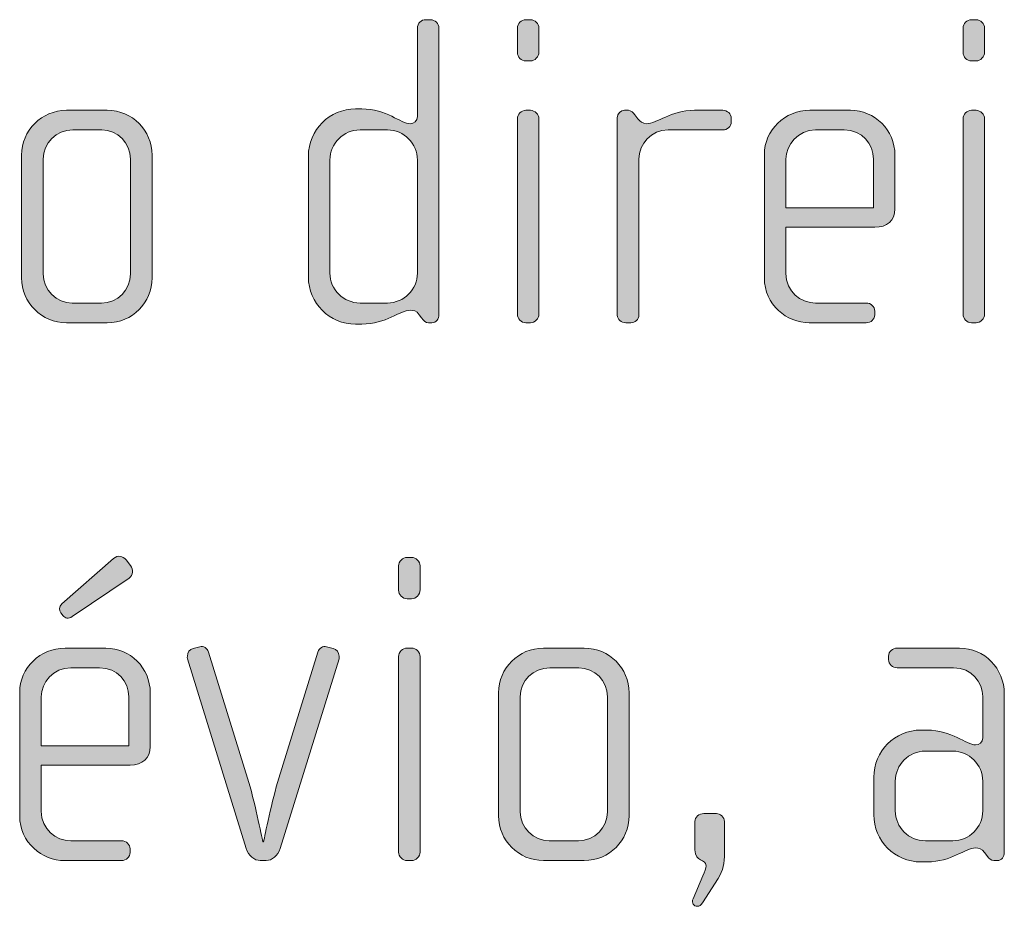
# Model space of a CAD drawing. Units: inches. Extents: x 27 to 184, y -291 to -21.
# Drawn here: x 39 to 44, y -271 to -266 of the extents above; entities that cross this region are included whole.
import ezdxf

# ---------------------------------------------------------------- set-up
doc = ezdxf.new("R2010")
doc.units = ezdxf.units.IN
doc.header["$MEASUREMENT"] = 0
doc.layers.add('Layer 1', color=7, linetype='Continuous')

msp = doc.modelspace()

# ---------------------------------------------------------------- hatches: boundary and pattern name
at = {"layer": 'Layer 1'}
h = msp.add_hatch(color=250, dxfattribs=at)
h.dxf.hatch_style = 2
edge = h.paths.add_edge_path()
edge.add_spline(control_points=[(41.0232, -267.6655), (41.0232, -267.6655), (41.0058, -267.6655), (41.0058, -267.6655), (40.9886, -267.6655), (40.9787, -267.6555), (40.9663, -267.6383), (40.9663, -267.6383), (40.9539, -267.6211), (40.9539, -267.6211), (40.9391, -267.599), (40.9219, -267.5962), (40.9045, -267.5962), (40.8477, -267.5962), (40.7712, -267.6731), (40.6377, -267.6731), (40.6377, -267.6731), (40.6031, -267.6731), (40.6031, -267.6731), (40.4597, -267.6731), (40.3436, -267.5566), (40.3436, -267.4133), (40.3436, -267.4133), (40.3436, -266.7467), (40.3436, -266.7467), (40.3436, -266.603), (40.4597, -266.4869), (40.6031, -266.4869), (40.6031, -266.4869), (40.6377, -266.4869), (40.6377, -266.4869), (40.7712, -266.4869), (40.8552, -266.5686), (40.9045, -266.5686), (40.9219, -266.5686), (40.9441, -266.5541), (40.9441, -266.529), (40.9441, -266.529), (40.9441, -266.0422), (40.9441, -266.0422), (40.9441, -266.0149), (40.9639, -265.9953), (40.991, -265.9953), (40.991, -265.9953), (41.0158, -265.9953), (41.0158, -265.9953), (41.0404, -265.9953), (41.0626, -266.0174), (41.0626, -266.0422), (41.0626, -266.0422), (41.0626, -267.6211), (41.0626, -267.6211), (41.0626, -267.6431), (41.0478, -267.6655), (41.0232, -267.6655)], knot_values=[0, 0, 0, 0, 1, 1, 1, 2, 2, 2, 3, 3, 3, 4, 4, 4, 5, 5, 5, 6, 6, 6, 7, 7, 7, 8, 8, 8, 9, 9, 9, 10, 10, 10, 11, 11, 11, 12, 12, 12, 13, 13, 13, 14, 14, 14, 15, 15, 15, 16, 16, 16, 17, 17, 17, 18, 18, 18, 18], degree=3, periodic=1)
edge = h.paths.add_edge_path()
edge.add_spline(control_points=[(40.9441, -266.7687), (40.9441, -266.6774), (40.8701, -266.603), (40.7786, -266.603), (40.7786, -266.603), (40.6279, -266.603), (40.6279, -266.603), (40.5364, -266.603), (40.4623, -266.6774), (40.4623, -266.7687), (40.4623, -266.7687), (40.4623, -267.3913), (40.4623, -267.3913), (40.4623, -267.4826), (40.5364, -267.5566), (40.6279, -267.5566), (40.6279, -267.5566), (40.7786, -267.5566), (40.7786, -267.5566), (40.8701, -267.5566), (40.9441, -267.4826), (40.9441, -267.3913), (40.9441, -267.3913), (40.9441, -266.7687), (40.9441, -266.7687)], knot_values=[0, 0, 0, 0, 1, 1, 1, 2, 2, 2, 3, 3, 3, 4, 4, 4, 5, 5, 5, 6, 6, 6, 7, 7, 7, 8, 8, 8, 8], degree=3, periodic=1)
h = msp.add_hatch(color=250, dxfattribs=at)
h.dxf.hatch_style = 2
edge = h.paths.add_edge_path()
edge.add_spline(control_points=[(41.5661, -266.2227), (41.5661, -266.2227), (41.5413, -266.2227), (41.5413, -266.2227), (41.5167, -266.2227), (41.4945, -266.2006), (41.4945, -266.1755), (41.4945, -266.1755), (41.4945, -266.0422), (41.4945, -266.0422), (41.4945, -266.0174), (41.5167, -265.9953), (41.5413, -265.9953), (41.5413, -265.9953), (41.5661, -265.9953), (41.5661, -265.9953), (41.5908, -265.9953), (41.613, -266.0174), (41.613, -266.0422), (41.613, -266.0422), (41.613, -266.1731), (41.613, -266.1731), (41.613, -266.2006), (41.5908, -266.2227), (41.5661, -266.2227)], knot_values=[0, 0, 0, 0, 1, 1, 1, 2, 2, 2, 3, 3, 3, 4, 4, 4, 5, 5, 5, 6, 6, 6, 7, 7, 7, 8, 8, 8, 8], degree=3, periodic=1)
edge = h.paths.add_edge_path()
edge.add_spline(control_points=[(41.5661, -267.6655), (41.5661, -267.6655), (41.5413, -267.6655), (41.5413, -267.6655), (41.5167, -267.6655), (41.4945, -267.6431), (41.4945, -267.6186), (41.4945, -267.6186), (41.4945, -266.5414), (41.4945, -266.5414), (41.4945, -266.5166), (41.5167, -266.4948), (41.5413, -266.4948), (41.5413, -266.4948), (41.5661, -266.4948), (41.5661, -266.4948), (41.5908, -266.4948), (41.613, -266.5166), (41.613, -266.5414), (41.613, -266.5414), (41.613, -267.6186), (41.613, -267.6186), (41.613, -267.6431), (41.5908, -267.6655), (41.5661, -267.6655)], knot_values=[0, 0, 0, 0, 1, 1, 1, 2, 2, 2, 3, 3, 3, 4, 4, 4, 5, 5, 5, 6, 6, 6, 7, 7, 7, 8, 8, 8, 8], degree=3, periodic=1)
h = msp.add_hatch(color=250, dxfattribs=at)
h.dxf.hatch_style = 2
edge = h.paths.add_edge_path()
edge.add_spline(control_points=[(44.0208, -266.2227), (44.0208, -266.2227), (43.996, -266.2227), (43.996, -266.2227), (43.9713, -266.2227), (43.9491, -266.2006), (43.9491, -266.1755), (43.9491, -266.1755), (43.9491, -266.0422), (43.9491, -266.0422), (43.9491, -266.0174), (43.9713, -265.9953), (43.996, -265.9953), (43.996, -265.9953), (44.0208, -265.9953), (44.0208, -265.9953), (44.0454, -265.9953), (44.0676, -266.0174), (44.0676, -266.0422), (44.0676, -266.0422), (44.0676, -266.1731), (44.0676, -266.1731), (44.0676, -266.2006), (44.0454, -266.2227), (44.0208, -266.2227)], knot_values=[0, 0, 0, 0, 1, 1, 1, 2, 2, 2, 3, 3, 3, 4, 4, 4, 5, 5, 5, 6, 6, 6, 7, 7, 7, 8, 8, 8, 8], degree=3, periodic=1)
edge = h.paths.add_edge_path()
edge.add_spline(control_points=[(44.0208, -267.6655), (44.0208, -267.6655), (43.996, -267.6655), (43.996, -267.6655), (43.9713, -267.6655), (43.9491, -267.6431), (43.9491, -267.6186), (43.9491, -267.6186), (43.9491, -266.5414), (43.9491, -266.5414), (43.9491, -266.5166), (43.9713, -266.4948), (43.996, -266.4948), (43.996, -266.4948), (44.0208, -266.4948), (44.0208, -266.4948), (44.0454, -266.4948), (44.0676, -266.5166), (44.0676, -266.5414), (44.0676, -266.5414), (44.0676, -267.6186), (44.0676, -267.6186), (44.0676, -267.6431), (44.0454, -267.6655), (44.0208, -267.6655)], knot_values=[0, 0, 0, 0, 1, 1, 1, 2, 2, 2, 3, 3, 3, 4, 4, 4, 5, 5, 5, 6, 6, 6, 7, 7, 7, 8, 8, 8, 8], degree=3, periodic=1)
h = msp.add_hatch(color=250, dxfattribs=at)
h.dxf.hatch_style = 2
edge = h.paths.add_edge_path()
edge.add_spline(control_points=[(39.2354, -267.6655), (39.2354, -267.6655), (39.0106, -267.6655), (39.0106, -267.6655), (38.8747, -267.6655), (38.7634, -267.5542), (38.7634, -267.4185), (38.7634, -267.4185), (38.7634, -266.7415), (38.7634, -266.7415), (38.7634, -266.6054), (38.8747, -266.4948), (39.0106, -266.4948), (39.0106, -266.4948), (39.2354, -266.4948), (39.2354, -266.4948), (39.3737, -266.4948), (39.4824, -266.6054), (39.4824, -266.7415), (39.4824, -266.7415), (39.4824, -267.4185), (39.4824, -267.4185), (39.4824, -267.5542), (39.3737, -267.6655), (39.2354, -267.6655)], knot_values=[0, 0, 0, 0, 1, 1, 1, 2, 2, 2, 3, 3, 3, 4, 4, 4, 5, 5, 5, 6, 6, 6, 7, 7, 7, 8, 8, 8, 8], degree=3, periodic=1)
edge = h.paths.add_edge_path()
edge.add_spline(control_points=[(39.3639, -266.7639), (39.3639, -266.6747), (39.2922, -266.603), (39.2057, -266.603), (39.2057, -266.603), (39.0452, -266.603), (39.0452, -266.603), (38.9561, -266.603), (38.8821, -266.6747), (38.8821, -266.7639), (38.8821, -266.7639), (38.8821, -267.3961), (38.8821, -267.3961), (38.8821, -267.485), (38.9561, -267.5566), (39.0426, -267.5566), (39.0426, -267.5566), (39.2033, -267.5566), (39.2033, -267.5566), (39.2922, -267.5566), (39.3639, -267.485), (39.3639, -267.3961), (39.3639, -267.3961), (39.3639, -266.7639), (39.3639, -266.7639)], knot_values=[0, 0, 0, 0, 1, 1, 1, 2, 2, 2, 3, 3, 3, 4, 4, 4, 5, 5, 5, 6, 6, 6, 7, 7, 7, 8, 8, 8, 8], degree=3, periodic=1)
h = msp.add_hatch(color=250, dxfattribs=at)
h.dxf.hatch_style = 2
edge = h.paths.add_edge_path()
edge.add_spline(control_points=[(42.6257, -266.603), (42.6257, -266.603), (42.3242, -266.603), (42.3242, -266.603), (42.2328, -266.603), (42.1637, -266.6774), (42.1637, -266.7639), (42.1637, -266.7639), (42.1637, -267.6235), (42.1637, -267.6235), (42.1637, -267.6459), (42.1439, -267.6655), (42.1192, -267.6655), (42.1192, -267.6655), (42.092, -267.6655), (42.092, -267.6655), (42.0672, -267.6655), (42.045, -267.6483), (42.045, -267.6235), (42.045, -267.6235), (42.045, -266.5362), (42.045, -266.5362), (42.045, -266.5141), (42.0624, -266.4948), (42.0846, -266.4948), (42.0846, -266.4948), (42.1068, -266.4948), (42.1068, -266.4948), (42.1192, -266.4948), (42.1341, -266.5093), (42.1415, -266.519), (42.1415, -266.519), (42.1587, -266.5414), (42.1587, -266.5414), (42.1711, -266.5562), (42.1859, -266.5686), (42.2031, -266.5686), (42.2674, -266.5686), (42.3366, -266.4948), (42.47, -266.4948), (42.47, -266.4948), (42.6257, -266.4948), (42.6257, -266.4948), (42.6505, -266.4948), (42.6727, -266.5141), (42.6727, -266.5389), (42.6727, -266.5389), (42.6727, -266.5586), (42.6727, -266.5586), (42.6727, -266.5834), (42.6505, -266.603), (42.6257, -266.603)], knot_values=[0, 0, 0, 0, 1, 1, 1, 2, 2, 2, 3, 3, 3, 4, 4, 4, 5, 5, 5, 6, 6, 6, 7, 7, 7, 8, 8, 8, 9, 9, 9, 10, 10, 10, 11, 11, 11, 12, 12, 12, 13, 13, 13, 14, 14, 14, 15, 15, 15, 16, 16, 16, 17, 17, 17, 17], degree=3, periodic=1)
h = msp.add_hatch(color=250, dxfattribs=at)
h.dxf.hatch_style = 2
edge = h.paths.add_edge_path()
edge.add_spline(control_points=[(43.4628, -267.1391), (43.4628, -267.1391), (42.9736, -267.1391), (42.9736, -267.1391), (42.9736, -267.1391), (42.9736, -267.3937), (42.9736, -267.3937), (42.9736, -267.495), (43.0551, -267.5566), (43.1368, -267.5566), (43.1368, -267.5566), (43.4158, -267.5566), (43.4158, -267.5566), (43.443, -267.5566), (43.4628, -267.5766), (43.4628, -267.6014), (43.4628, -267.6014), (43.4628, -267.6211), (43.4628, -267.6211), (43.4628, -267.6459), (43.443, -267.6655), (43.4158, -267.6655), (43.4158, -267.6655), (43.1021, -267.6655), (43.1021, -267.6655), (42.9786, -267.6655), (42.8549, -267.5666), (42.8549, -267.4185), (42.8549, -267.4185), (42.8549, -266.7391), (42.8549, -266.7391), (42.8549, -266.603), (42.9686, -266.4948), (43.1045, -266.4948), (43.1045, -266.4948), (43.3293, -266.4948), (43.3293, -266.4948), (43.4628, -266.4948), (43.5739, -266.603), (43.5739, -266.7415), (43.5739, -266.7415), (43.5739, -267.0378), (43.5739, -267.0378), (43.5739, -267.1026), (43.5321, -267.1391), (43.4628, -267.1391)], knot_values=[0, 0, 0, 0, 1, 1, 1, 2, 2, 2, 3, 3, 3, 4, 4, 4, 5, 5, 5, 6, 6, 6, 7, 7, 7, 8, 8, 8, 9, 9, 9, 10, 10, 10, 11, 11, 11, 12, 12, 12, 13, 13, 13, 14, 14, 14, 15, 15, 15, 15], degree=3, periodic=1)
edge = h.paths.add_edge_path()
edge.add_spline(control_points=[(43.4554, -266.7639), (43.4554, -266.6795), (43.3936, -266.603), (43.2949, -266.603), (43.2949, -266.603), (43.1368, -266.603), (43.1368, -266.603), (43.0403, -266.603), (42.9736, -266.6847), (42.9736, -266.7639), (42.9736, -266.7639), (42.9736, -267.033), (42.9736, -267.033), (42.9736, -267.033), (43.4554, -267.033), (43.4554, -267.033), (43.4554, -267.033), (43.4554, -266.7639), (43.4554, -266.7639)], knot_values=[0, 0, 0, 0, 1, 1, 1, 2, 2, 2, 3, 3, 3, 4, 4, 4, 5, 5, 5, 6, 6, 6, 6], degree=3, periodic=1)
h = msp.add_hatch(color=250, dxfattribs=at)
h.dxf.hatch_style = 2
edge = h.paths.add_edge_path()
edge.add_spline(control_points=[(39.3613, -270.1026), (39.3613, -270.1026), (38.8721, -270.1026), (38.8721, -270.1026), (38.8721, -270.1026), (38.8721, -270.3575), (38.8721, -270.3575), (38.8721, -270.4581), (38.9535, -270.5201), (39.0352, -270.5201), (39.0352, -270.5201), (39.3142, -270.5201), (39.3142, -270.5201), (39.3415, -270.5201), (39.3613, -270.5401), (39.3613, -270.5649), (39.3613, -270.5649), (39.3613, -270.5845), (39.3613, -270.5845), (39.3613, -270.6093), (39.3415, -270.629), (39.3142, -270.629), (39.3142, -270.629), (39.0006, -270.629), (39.0006, -270.629), (38.8771, -270.629), (38.7534, -270.5301), (38.7534, -270.3823), (38.7534, -270.3823), (38.7534, -269.7026), (38.7534, -269.7026), (38.7534, -269.5665), (38.8671, -269.4583), (39.003, -269.4583), (39.003, -269.4583), (39.2278, -269.4583), (39.2278, -269.4583), (39.3613, -269.4583), (39.4724, -269.5665), (39.4724, -269.705), (39.4724, -269.705), (39.4724, -270.0013), (39.4724, -270.0013), (39.4724, -270.0657), (39.4305, -270.1026), (39.3613, -270.1026)], knot_values=[0, 0, 0, 0, 1, 1, 1, 2, 2, 2, 3, 3, 3, 4, 4, 4, 5, 5, 5, 6, 6, 6, 7, 7, 7, 8, 8, 8, 9, 9, 9, 10, 10, 10, 11, 11, 11, 12, 12, 12, 13, 13, 13, 14, 14, 14, 15, 15, 15, 15], degree=3, periodic=1)
edge = h.paths.add_edge_path()
edge.add_spline(control_points=[(39.3539, -269.727), (39.3539, -269.643), (39.292, -269.5665), (39.1933, -269.5665), (39.1933, -269.5665), (39.0352, -269.5665), (39.0352, -269.5665), (38.9387, -269.5665), (38.8721, -269.6481), (38.8721, -269.727), (38.8721, -269.727), (38.8721, -269.9964), (38.8721, -269.9964), (38.8721, -269.9964), (39.3539, -269.9964), (39.3539, -269.9964), (39.3539, -269.9964), (39.3539, -269.727), (39.3539, -269.727)], knot_values=[0, 0, 0, 0, 1, 1, 1, 2, 2, 2, 3, 3, 3, 4, 4, 4, 5, 5, 5, 6, 6, 6, 6], degree=3, periodic=1)
edge = h.paths.add_edge_path()
edge.add_spline(control_points=[(39.3563, -269.0725), (39.3563, -269.0725), (39.0426, -269.285), (39.0426, -269.285), (39.0202, -269.2998), (39.003, -269.2923), (38.9932, -269.2802), (38.9932, -269.2802), (38.9808, -269.263), (38.9808, -269.263), (38.9709, -269.2506), (38.9684, -269.2306), (38.9858, -269.2134), (38.9858, -269.2134), (39.2698, -268.9636), (39.2698, -268.9636), (39.292, -268.9464), (39.3217, -268.9488), (39.3391, -268.9712), (39.3391, -268.9712), (39.3637, -269.0029), (39.3637, -269.0029), (39.3811, -269.0253), (39.3785, -269.0577), (39.3563, -269.0725)], knot_values=[0, 0, 0, 0, 1, 1, 1, 2, 2, 2, 3, 3, 3, 4, 4, 4, 5, 5, 5, 6, 6, 6, 7, 7, 7, 8, 8, 8, 8], degree=3, periodic=1)
h = msp.add_hatch(color=250, dxfattribs=at)
h.dxf.hatch_style = 2
edge = h.paths.add_edge_path()
edge.add_spline(control_points=[(40.9119, -269.1865), (40.9119, -269.1865), (40.8871, -269.1865), (40.8871, -269.1865), (40.8625, -269.1865), (40.8403, -269.1641), (40.8403, -269.139), (40.8403, -269.139), (40.8403, -269.0056), (40.8403, -269.0056), (40.8403, -268.9808), (40.8625, -268.9588), (40.8871, -268.9588), (40.8871, -268.9588), (40.9119, -268.9588), (40.9119, -268.9588), (40.9365, -268.9588), (40.9588, -268.9808), (40.9588, -269.0056), (40.9588, -269.0056), (40.9588, -269.1365), (40.9588, -269.1365), (40.9588, -269.1641), (40.9365, -269.1865), (40.9119, -269.1865)], knot_values=[0, 0, 0, 0, 1, 1, 1, 2, 2, 2, 3, 3, 3, 4, 4, 4, 5, 5, 5, 6, 6, 6, 7, 7, 7, 8, 8, 8, 8], degree=3, periodic=1)
edge = h.paths.add_edge_path()
edge.add_spline(control_points=[(40.9119, -270.629), (40.9119, -270.629), (40.8871, -270.629), (40.8871, -270.629), (40.8625, -270.629), (40.8403, -270.6066), (40.8403, -270.5821), (40.8403, -270.5821), (40.8403, -269.5052), (40.8403, -269.5052), (40.8403, -269.48), (40.8625, -269.4583), (40.8871, -269.4583), (40.8871, -269.4583), (40.9119, -269.4583), (40.9119, -269.4583), (40.9365, -269.4583), (40.9588, -269.48), (40.9588, -269.5052), (40.9588, -269.5052), (40.9588, -270.5821), (40.9588, -270.5821), (40.9588, -270.6066), (40.9365, -270.629), (40.9119, -270.629)], knot_values=[0, 0, 0, 0, 1, 1, 1, 2, 2, 2, 3, 3, 3, 4, 4, 4, 5, 5, 5, 6, 6, 6, 7, 7, 7, 8, 8, 8, 8], degree=3, periodic=1)
h = msp.add_hatch(color=250, dxfattribs=at)
h.dxf.hatch_style = 2
edge = h.paths.add_edge_path()
edge.add_spline(control_points=[(40.1884, -270.5621), (40.1759, -270.6017), (40.1416, -270.629), (40.1118, -270.629), (40.1118, -270.629), (40.0773, -270.629), (40.0773, -270.629), (40.0475, -270.629), (40.0131, -270.6017), (40.0007, -270.5621), (40.0007, -270.5621), (39.677, -269.5176), (39.677, -269.5176), (39.6746, -269.5121), (39.677, -269.5072), (39.677, -269.5024), (39.677, -269.4824), (39.6894, -269.4652), (39.7091, -269.4604), (39.7091, -269.4604), (39.7463, -269.4504), (39.7463, -269.4504), (39.7659, -269.4456), (39.7857, -269.4583), (39.7931, -269.48), (39.7931, -269.48), (40.0155, -270.199), (40.0155, -270.199), (40.0525, -270.323), (40.0922, -270.5253), (40.0922, -270.5253), (40.0922, -270.5253), (40.097, -270.5253), (40.097, -270.5253), (40.097, -270.5253), (40.1366, -270.323), (40.1736, -270.199), (40.1736, -270.199), (40.396, -269.48), (40.396, -269.48), (40.4034, -269.4583), (40.4232, -269.4456), (40.4429, -269.4504), (40.4429, -269.4504), (40.4801, -269.4604), (40.4801, -269.4604), (40.4997, -269.4652), (40.5121, -269.4824), (40.5121, -269.5024), (40.5121, -269.5072), (40.5145, -269.5121), (40.5121, -269.5176), (40.5121, -269.5176), (40.1884, -270.5621), (40.1884, -270.5621)], knot_values=[0, 0, 0, 0, 1, 1, 1, 2, 2, 2, 3, 3, 3, 4, 4, 4, 5, 5, 5, 6, 6, 6, 7, 7, 7, 8, 8, 8, 9, 9, 9, 10, 10, 10, 11, 11, 11, 12, 12, 12, 13, 13, 13, 14, 14, 14, 15, 15, 15, 16, 16, 16, 17, 17, 17, 18, 18, 18, 18], degree=3, periodic=1)
h = msp.add_hatch(color=250, dxfattribs=at)
h.dxf.hatch_style = 2
edge = h.paths.add_edge_path()
edge.add_spline(control_points=[(41.8628, -270.629), (41.8628, -270.629), (41.638, -270.629), (41.638, -270.629), (41.5021, -270.629), (41.3908, -270.5173), (41.3908, -270.3823), (41.3908, -270.3823), (41.3908, -269.705), (41.3908, -269.705), (41.3908, -269.5689), (41.5021, -269.4583), (41.638, -269.4583), (41.638, -269.4583), (41.8628, -269.4583), (41.8628, -269.4583), (42.0011, -269.4583), (42.1098, -269.5689), (42.1098, -269.705), (42.1098, -269.705), (42.1098, -270.3823), (42.1098, -270.3823), (42.1098, -270.5173), (42.0011, -270.629), (41.8628, -270.629)], knot_values=[0, 0, 0, 0, 1, 1, 1, 2, 2, 2, 3, 3, 3, 4, 4, 4, 5, 5, 5, 6, 6, 6, 7, 7, 7, 8, 8, 8, 8], degree=3, periodic=1)
edge = h.paths.add_edge_path()
edge.add_spline(control_points=[(41.9913, -269.727), (41.9913, -269.6382), (41.9196, -269.5665), (41.8331, -269.5665), (41.8331, -269.5665), (41.6726, -269.5665), (41.6726, -269.5665), (41.5835, -269.5665), (41.5095, -269.6382), (41.5095, -269.727), (41.5095, -269.727), (41.5095, -270.3596), (41.5095, -270.3596), (41.5095, -270.4484), (41.5835, -270.5201), (41.67, -270.5201), (41.67, -270.5201), (41.8307, -270.5201), (41.8307, -270.5201), (41.9196, -270.5201), (41.9913, -270.4484), (41.9913, -270.3596), (41.9913, -270.3596), (41.9913, -269.727), (41.9913, -269.727)], knot_values=[0, 0, 0, 0, 1, 1, 1, 2, 2, 2, 3, 3, 3, 4, 4, 4, 5, 5, 5, 6, 6, 6, 7, 7, 7, 8, 8, 8, 8], degree=3, periodic=1)
h = msp.add_hatch(color=250, dxfattribs=at)
h.dxf.hatch_style = 2
edge = h.paths.add_edge_path()
edge.add_spline(control_points=[(44.137, -270.629), (44.137, -270.629), (44.1196, -270.629), (44.1196, -270.629), (44.1024, -270.629), (44.0926, -270.619), (44.0802, -270.6017), (44.0802, -270.6017), (44.0678, -270.5845), (44.0678, -270.5845), (44.053, -270.5621), (44.0358, -270.5597), (44.0184, -270.5597), (43.9615, -270.5597), (43.885, -270.6365), (43.7515, -270.6365), (43.7515, -270.6365), (43.7169, -270.6365), (43.7169, -270.6365), (43.5736, -270.6365), (43.4575, -270.5201), (43.4575, -270.3768), (43.4575, -270.3768), (43.4575, -270.1694), (43.4575, -270.1694), (43.4575, -270.0261), (43.5736, -269.91), (43.7169, -269.91), (43.7169, -269.91), (43.7515, -269.91), (43.7515, -269.91), (43.885, -269.91), (43.9689, -269.992), (44.0184, -269.992), (44.0358, -269.992), (44.058, -269.9768), (44.058, -269.952), (44.058, -269.952), (44.058, -269.7246), (44.058, -269.7246), (44.058, -269.6481), (43.9961, -269.5665), (43.8973, -269.5665), (43.8973, -269.5665), (43.586, -269.5665), (43.586, -269.5665), (43.5614, -269.5665), (43.5391, -269.5465), (43.5391, -269.5221), (43.5391, -269.5221), (43.5391, -269.5024), (43.5391, -269.5024), (43.5391, -269.4776), (43.5614, -269.4583), (43.586, -269.4583), (43.586, -269.4583), (43.9295, -269.4583), (43.9295, -269.4583), (44.0678, -269.4583), (44.1765, -269.5713), (44.1765, -269.7098), (44.1765, -269.7098), (44.1765, -270.5845), (44.1765, -270.5845), (44.1765, -270.6066), (44.1617, -270.629), (44.137, -270.629)], knot_values=[0, 0, 0, 0, 1, 1, 1, 2, 2, 2, 3, 3, 3, 4, 4, 4, 5, 5, 5, 6, 6, 6, 7, 7, 7, 8, 8, 8, 9, 9, 9, 10, 10, 10, 11, 11, 11, 12, 12, 12, 13, 13, 13, 14, 14, 14, 15, 15, 15, 16, 16, 16, 17, 17, 17, 18, 18, 18, 19, 19, 19, 20, 20, 20, 21, 21, 21, 22, 22, 22, 22], degree=3, periodic=1)
edge = h.paths.add_edge_path()
edge.add_spline(control_points=[(44.058, -270.1918), (44.058, -270.1001), (43.9837, -270.0261), (43.8924, -270.0261), (43.8924, -270.0261), (43.7417, -270.0261), (43.7417, -270.0261), (43.6502, -270.0261), (43.5762, -270.1001), (43.5762, -270.1918), (43.5762, -270.1918), (43.5762, -270.3547), (43.5762, -270.3547), (43.5762, -270.4464), (43.6502, -270.5201), (43.7417, -270.5201), (43.7417, -270.5201), (43.8924, -270.5201), (43.8924, -270.5201), (43.9837, -270.5201), (44.058, -270.4464), (44.058, -270.3547), (44.058, -270.3547), (44.058, -270.1918), (44.058, -270.1918)], knot_values=[0, 0, 0, 0, 1, 1, 1, 2, 2, 2, 3, 3, 3, 4, 4, 4, 5, 5, 5, 6, 6, 6, 7, 7, 7, 8, 8, 8, 8], degree=3, periodic=1)
h = msp.add_hatch(color=250, dxfattribs=at)
h.dxf.hatch_style = 2
edge = h.paths.add_edge_path()
edge.add_spline(control_points=[(42.6009, -270.7282), (42.6009, -270.7282), (42.5144, -270.8615), (42.5144, -270.8615), (42.5044, -270.876), (42.497, -270.8811), (42.4848, -270.8811), (42.4674, -270.8811), (42.4526, -270.8639), (42.4626, -270.8391), (42.4626, -270.8391), (42.5168, -270.713), (42.5168, -270.713), (42.5268, -270.6882), (42.5342, -270.671), (42.5342, -270.6586), (42.5342, -270.6166), (42.4724, -270.6414), (42.4724, -270.5697), (42.4724, -270.5697), (42.4724, -270.414), (42.4724, -270.414), (42.4724, -270.3892), (42.4946, -270.3699), (42.5218, -270.3699), (42.5218, -270.3699), (42.5909, -270.3699), (42.5909, -270.3699), (42.6107, -270.3699), (42.6355, -270.3892), (42.6355, -270.414), (42.6355, -270.414), (42.6355, -270.5869), (42.6355, -270.5869), (42.6355, -270.6438), (42.6281, -270.6834), (42.6009, -270.7282)], knot_values=[0, 0, 0, 0, 1, 1, 1, 2, 2, 2, 3, 3, 3, 4, 4, 4, 5, 5, 5, 6, 6, 6, 7, 7, 7, 8, 8, 8, 9, 9, 9, 10, 10, 10, 11, 11, 11, 12, 12, 12, 12], degree=3, periodic=1)

# ---------------------------------------------------------------- linework, layer by layer
at = {"layer": 'Layer 1', "lineweight": 0}
for points, knots in [([(41.0232, -267.6655), (41.0232, -267.6655), (41.0058, -267.6655), (41.0058, -267.6655), (40.9886, -267.6655), (40.9787, -267.6555), (40.9663, -267.6383), (40.9663, -267.6383), (40.9539, -267.6211), (40.9539, -267.6211), (40.9391, -267.599), (40.9219, -267.5962), (40.9045, -267.5962), (40.8477, -267.5962), (40.7712, -267.6731), (40.6377, -267.6731), (40.6377, -267.6731), (40.6031, -267.6731), (40.6031, -267.6731), (40.4597, -267.6731), (40.3436, -267.5566), (40.3436, -267.4133), (40.3436, -267.4133), (40.3436, -266.7467), (40.3436, -266.7467), (40.3436, -266.603), (40.4597, -266.4869), (40.6031, -266.4869), (40.6031, -266.4869), (40.6377, -266.4869), (40.6377, -266.4869), (40.7712, -266.4869), (40.8552, -266.5686), (40.9045, -266.5686), (40.9219, -266.5686), (40.9441, -266.5541), (40.9441, -266.529), (40.9441, -266.529), (40.9441, -266.0422), (40.9441, -266.0422), (40.9441, -266.0149), (40.9639, -265.9953), (40.991, -265.9953), (40.991, -265.9953), (41.0158, -265.9953), (41.0158, -265.9953), (41.0404, -265.9953), (41.0626, -266.0174), (41.0626, -266.0422), (41.0626, -266.0422), (41.0626, -267.6211), (41.0626, -267.6211), (41.0626, -267.6431), (41.0478, -267.6655), (41.0232, -267.6655)], [0, 0, 0, 0, 1, 1, 1, 2, 2, 2, 3, 3, 3, 4, 4, 4, 5, 5, 5, 6, 6, 6, 7, 7, 7, 8, 8, 8, 9, 9, 9, 10, 10, 10, 11, 11, 11, 12, 12, 12, 13, 13, 13, 14, 14, 14, 15, 15, 15, 16, 16, 16, 17, 17, 17, 18, 18, 18, 18]), ([(41.5661, -266.2227), (41.5661, -266.2227), (41.5413, -266.2227), (41.5413, -266.2227), (41.5167, -266.2227), (41.4945, -266.2006), (41.4945, -266.1755), (41.4945, -266.1755), (41.4945, -266.0422), (41.4945, -266.0422), (41.4945, -266.0174), (41.5167, -265.9953), (41.5413, -265.9953), (41.5413, -265.9953), (41.5661, -265.9953), (41.5661, -265.9953), (41.5908, -265.9953), (41.613, -266.0174), (41.613, -266.0422), (41.613, -266.0422), (41.613, -266.1731), (41.613, -266.1731), (41.613, -266.2006), (41.5908, -266.2227), (41.5661, -266.2227)], [0, 0, 0, 0, 1, 1, 1, 2, 2, 2, 3, 3, 3, 4, 4, 4, 5, 5, 5, 6, 6, 6, 7, 7, 7, 8, 8, 8, 8]), ([(44.0208, -266.2227), (44.0208, -266.2227), (43.996, -266.2227), (43.996, -266.2227), (43.9713, -266.2227), (43.9491, -266.2006), (43.9491, -266.1755), (43.9491, -266.1755), (43.9491, -266.0422), (43.9491, -266.0422), (43.9491, -266.0174), (43.9713, -265.9953), (43.996, -265.9953), (43.996, -265.9953), (44.0208, -265.9953), (44.0208, -265.9953), (44.0454, -265.9953), (44.0676, -266.0174), (44.0676, -266.0422), (44.0676, -266.0422), (44.0676, -266.1731), (44.0676, -266.1731), (44.0676, -266.2006), (44.0454, -266.2227), (44.0208, -266.2227)], [0, 0, 0, 0, 1, 1, 1, 2, 2, 2, 3, 3, 3, 4, 4, 4, 5, 5, 5, 6, 6, 6, 7, 7, 7, 8, 8, 8, 8]), ([(39.2354, -267.6655), (39.2354, -267.6655), (39.0106, -267.6655), (39.0106, -267.6655), (38.8747, -267.6655), (38.7634, -267.5542), (38.7634, -267.4185), (38.7634, -267.4185), (38.7634, -266.7415), (38.7634, -266.7415), (38.7634, -266.6054), (38.8747, -266.4948), (39.0106, -266.4948), (39.0106, -266.4948), (39.2354, -266.4948), (39.2354, -266.4948), (39.3737, -266.4948), (39.4824, -266.6054), (39.4824, -266.7415), (39.4824, -266.7415), (39.4824, -267.4185), (39.4824, -267.4185), (39.4824, -267.5542), (39.3737, -267.6655), (39.2354, -267.6655)], [0, 0, 0, 0, 1, 1, 1, 2, 2, 2, 3, 3, 3, 4, 4, 4, 5, 5, 5, 6, 6, 6, 7, 7, 7, 8, 8, 8, 8]), ([(41.5661, -267.6655), (41.5661, -267.6655), (41.5413, -267.6655), (41.5413, -267.6655), (41.5167, -267.6655), (41.4945, -267.6431), (41.4945, -267.6186), (41.4945, -267.6186), (41.4945, -266.5414), (41.4945, -266.5414), (41.4945, -266.5166), (41.5167, -266.4948), (41.5413, -266.4948), (41.5413, -266.4948), (41.5661, -266.4948), (41.5661, -266.4948), (41.5908, -266.4948), (41.613, -266.5166), (41.613, -266.5414), (41.613, -266.5414), (41.613, -267.6186), (41.613, -267.6186), (41.613, -267.6431), (41.5908, -267.6655), (41.5661, -267.6655)], [0, 0, 0, 0, 1, 1, 1, 2, 2, 2, 3, 3, 3, 4, 4, 4, 5, 5, 5, 6, 6, 6, 7, 7, 7, 8, 8, 8, 8]), ([(42.6257, -266.603), (42.6257, -266.603), (42.3242, -266.603), (42.3242, -266.603), (42.2328, -266.603), (42.1637, -266.6774), (42.1637, -266.7639), (42.1637, -266.7639), (42.1637, -267.6235), (42.1637, -267.6235), (42.1637, -267.6459), (42.1439, -267.6655), (42.1192, -267.6655), (42.1192, -267.6655), (42.092, -267.6655), (42.092, -267.6655), (42.0672, -267.6655), (42.045, -267.6483), (42.045, -267.6235), (42.045, -267.6235), (42.045, -266.5362), (42.045, -266.5362), (42.045, -266.5141), (42.0624, -266.4948), (42.0846, -266.4948), (42.0846, -266.4948), (42.1068, -266.4948), (42.1068, -266.4948), (42.1192, -266.4948), (42.1341, -266.5093), (42.1415, -266.519), (42.1415, -266.519), (42.1587, -266.5414), (42.1587, -266.5414), (42.1711, -266.5562), (42.1859, -266.5686), (42.2031, -266.5686), (42.2674, -266.5686), (42.3366, -266.4948), (42.47, -266.4948), (42.47, -266.4948), (42.6257, -266.4948), (42.6257, -266.4948), (42.6505, -266.4948), (42.6727, -266.5141), (42.6727, -266.5389), (42.6727, -266.5389), (42.6727, -266.5586), (42.6727, -266.5586), (42.6727, -266.5834), (42.6505, -266.603), (42.6257, -266.603)], [0, 0, 0, 0, 1, 1, 1, 2, 2, 2, 3, 3, 3, 4, 4, 4, 5, 5, 5, 6, 6, 6, 7, 7, 7, 8, 8, 8, 9, 9, 9, 10, 10, 10, 11, 11, 11, 12, 12, 12, 13, 13, 13, 14, 14, 14, 15, 15, 15, 16, 16, 16, 17, 17, 17, 17]), ([(43.4628, -267.1391), (43.4628, -267.1391), (42.9736, -267.1391), (42.9736, -267.1391), (42.9736, -267.1391), (42.9736, -267.3937), (42.9736, -267.3937), (42.9736, -267.495), (43.0551, -267.5566), (43.1368, -267.5566), (43.1368, -267.5566), (43.4158, -267.5566), (43.4158, -267.5566), (43.443, -267.5566), (43.4628, -267.5766), (43.4628, -267.6014), (43.4628, -267.6014), (43.4628, -267.6211), (43.4628, -267.6211), (43.4628, -267.6459), (43.443, -267.6655), (43.4158, -267.6655), (43.4158, -267.6655), (43.1021, -267.6655), (43.1021, -267.6655), (42.9786, -267.6655), (42.8549, -267.5666), (42.8549, -267.4185), (42.8549, -267.4185), (42.8549, -266.7391), (42.8549, -266.7391), (42.8549, -266.603), (42.9686, -266.4948), (43.1045, -266.4948), (43.1045, -266.4948), (43.3293, -266.4948), (43.3293, -266.4948), (43.4628, -266.4948), (43.5739, -266.603), (43.5739, -266.7415), (43.5739, -266.7415), (43.5739, -267.0378), (43.5739, -267.0378), (43.5739, -267.1026), (43.5321, -267.1391), (43.4628, -267.1391)], [0, 0, 0, 0, 1, 1, 1, 2, 2, 2, 3, 3, 3, 4, 4, 4, 5, 5, 5, 6, 6, 6, 7, 7, 7, 8, 8, 8, 9, 9, 9, 10, 10, 10, 11, 11, 11, 12, 12, 12, 13, 13, 13, 14, 14, 14, 15, 15, 15, 15]), ([(44.0208, -267.6655), (44.0208, -267.6655), (43.996, -267.6655), (43.996, -267.6655), (43.9713, -267.6655), (43.9491, -267.6431), (43.9491, -267.6186), (43.9491, -267.6186), (43.9491, -266.5414), (43.9491, -266.5414), (43.9491, -266.5166), (43.9713, -266.4948), (43.996, -266.4948), (43.996, -266.4948), (44.0208, -266.4948), (44.0208, -266.4948), (44.0454, -266.4948), (44.0676, -266.5166), (44.0676, -266.5414), (44.0676, -266.5414), (44.0676, -267.6186), (44.0676, -267.6186), (44.0676, -267.6431), (44.0454, -267.6655), (44.0208, -267.6655)], [0, 0, 0, 0, 1, 1, 1, 2, 2, 2, 3, 3, 3, 4, 4, 4, 5, 5, 5, 6, 6, 6, 7, 7, 7, 8, 8, 8, 8]), ([(39.3639, -266.7639), (39.3639, -266.6747), (39.2922, -266.603), (39.2057, -266.603), (39.2057, -266.603), (39.0452, -266.603), (39.0452, -266.603), (38.9561, -266.603), (38.8821, -266.6747), (38.8821, -266.7639), (38.8821, -266.7639), (38.8821, -267.3961), (38.8821, -267.3961), (38.8821, -267.485), (38.9561, -267.5566), (39.0426, -267.5566), (39.0426, -267.5566), (39.2033, -267.5566), (39.2033, -267.5566), (39.2922, -267.5566), (39.3639, -267.485), (39.3639, -267.3961), (39.3639, -267.3961), (39.3639, -266.7639), (39.3639, -266.7639)], [0, 0, 0, 0, 1, 1, 1, 2, 2, 2, 3, 3, 3, 4, 4, 4, 5, 5, 5, 6, 6, 6, 7, 7, 7, 8, 8, 8, 8]), ([(40.9441, -266.7687), (40.9441, -266.6774), (40.8701, -266.603), (40.7786, -266.603), (40.7786, -266.603), (40.6279, -266.603), (40.6279, -266.603), (40.5364, -266.603), (40.4623, -266.6774), (40.4623, -266.7687), (40.4623, -266.7687), (40.4623, -267.3913), (40.4623, -267.3913), (40.4623, -267.4826), (40.5364, -267.5566), (40.6279, -267.5566), (40.6279, -267.5566), (40.7786, -267.5566), (40.7786, -267.5566), (40.8701, -267.5566), (40.9441, -267.4826), (40.9441, -267.3913), (40.9441, -267.3913), (40.9441, -266.7687), (40.9441, -266.7687)], [0, 0, 0, 0, 1, 1, 1, 2, 2, 2, 3, 3, 3, 4, 4, 4, 5, 5, 5, 6, 6, 6, 7, 7, 7, 8, 8, 8, 8]), ([(43.4554, -266.7639), (43.4554, -266.6795), (43.3936, -266.603), (43.2949, -266.603), (43.2949, -266.603), (43.1368, -266.603), (43.1368, -266.603), (43.0403, -266.603), (42.9736, -266.6847), (42.9736, -266.7639), (42.9736, -266.7639), (42.9736, -267.033), (42.9736, -267.033), (42.9736, -267.033), (43.4554, -267.033), (43.4554, -267.033), (43.4554, -267.033), (43.4554, -266.7639), (43.4554, -266.7639)], [0, 0, 0, 0, 1, 1, 1, 2, 2, 2, 3, 3, 3, 4, 4, 4, 5, 5, 5, 6, 6, 6, 6]), ([(39.3563, -269.0725), (39.3563, -269.0725), (39.0426, -269.285), (39.0426, -269.285), (39.0202, -269.2998), (39.003, -269.2923), (38.9932, -269.2802), (38.9932, -269.2802), (38.9808, -269.263), (38.9808, -269.263), (38.9709, -269.2506), (38.9684, -269.2306), (38.9858, -269.2134), (38.9858, -269.2134), (39.2698, -268.9636), (39.2698, -268.9636), (39.292, -268.9464), (39.3217, -268.9488), (39.3391, -268.9712), (39.3391, -268.9712), (39.3637, -269.0029), (39.3637, -269.0029), (39.3811, -269.0253), (39.3785, -269.0577), (39.3563, -269.0725)], [0, 0, 0, 0, 1, 1, 1, 2, 2, 2, 3, 3, 3, 4, 4, 4, 5, 5, 5, 6, 6, 6, 7, 7, 7, 8, 8, 8, 8]), ([(40.9119, -269.1865), (40.9119, -269.1865), (40.8871, -269.1865), (40.8871, -269.1865), (40.8625, -269.1865), (40.8403, -269.1641), (40.8403, -269.139), (40.8403, -269.139), (40.8403, -269.0056), (40.8403, -269.0056), (40.8403, -268.9808), (40.8625, -268.9588), (40.8871, -268.9588), (40.8871, -268.9588), (40.9119, -268.9588), (40.9119, -268.9588), (40.9365, -268.9588), (40.9588, -268.9808), (40.9588, -269.0056), (40.9588, -269.0056), (40.9588, -269.1365), (40.9588, -269.1365), (40.9588, -269.1641), (40.9365, -269.1865), (40.9119, -269.1865)], [0, 0, 0, 0, 1, 1, 1, 2, 2, 2, 3, 3, 3, 4, 4, 4, 5, 5, 5, 6, 6, 6, 7, 7, 7, 8, 8, 8, 8]), ([(39.3613, -270.1026), (39.3613, -270.1026), (38.8721, -270.1026), (38.8721, -270.1026), (38.8721, -270.1026), (38.8721, -270.3575), (38.8721, -270.3575), (38.8721, -270.4581), (38.9535, -270.5201), (39.0352, -270.5201), (39.0352, -270.5201), (39.3142, -270.5201), (39.3142, -270.5201), (39.3415, -270.5201), (39.3613, -270.5401), (39.3613, -270.5649), (39.3613, -270.5649), (39.3613, -270.5845), (39.3613, -270.5845), (39.3613, -270.6093), (39.3415, -270.629), (39.3142, -270.629), (39.3142, -270.629), (39.0006, -270.629), (39.0006, -270.629), (38.8771, -270.629), (38.7534, -270.5301), (38.7534, -270.3823), (38.7534, -270.3823), (38.7534, -269.7026), (38.7534, -269.7026), (38.7534, -269.5665), (38.8671, -269.4583), (39.003, -269.4583), (39.003, -269.4583), (39.2278, -269.4583), (39.2278, -269.4583), (39.3613, -269.4583), (39.4724, -269.5665), (39.4724, -269.705), (39.4724, -269.705), (39.4724, -270.0013), (39.4724, -270.0013), (39.4724, -270.0657), (39.4305, -270.1026), (39.3613, -270.1026)], [0, 0, 0, 0, 1, 1, 1, 2, 2, 2, 3, 3, 3, 4, 4, 4, 5, 5, 5, 6, 6, 6, 7, 7, 7, 8, 8, 8, 9, 9, 9, 10, 10, 10, 11, 11, 11, 12, 12, 12, 13, 13, 13, 14, 14, 14, 15, 15, 15, 15]), ([(40.1884, -270.5621), (40.1759, -270.6017), (40.1416, -270.629), (40.1118, -270.629), (40.1118, -270.629), (40.0773, -270.629), (40.0773, -270.629), (40.0475, -270.629), (40.0131, -270.6017), (40.0007, -270.5621), (40.0007, -270.5621), (39.677, -269.5176), (39.677, -269.5176), (39.6746, -269.5121), (39.677, -269.5072), (39.677, -269.5024), (39.677, -269.4824), (39.6894, -269.4652), (39.7091, -269.4604), (39.7091, -269.4604), (39.7463, -269.4504), (39.7463, -269.4504), (39.7659, -269.4456), (39.7857, -269.4583), (39.7931, -269.48), (39.7931, -269.48), (40.0155, -270.199), (40.0155, -270.199), (40.0525, -270.323), (40.0922, -270.5253), (40.0922, -270.5253), (40.0922, -270.5253), (40.097, -270.5253), (40.097, -270.5253), (40.097, -270.5253), (40.1366, -270.323), (40.1736, -270.199), (40.1736, -270.199), (40.396, -269.48), (40.396, -269.48), (40.4034, -269.4583), (40.4232, -269.4456), (40.4429, -269.4504), (40.4429, -269.4504), (40.4801, -269.4604), (40.4801, -269.4604), (40.4997, -269.4652), (40.5121, -269.4824), (40.5121, -269.5024), (40.5121, -269.5072), (40.5145, -269.5121), (40.5121, -269.5176), (40.5121, -269.5176), (40.1884, -270.5621), (40.1884, -270.5621)], [0, 0, 0, 0, 1, 1, 1, 2, 2, 2, 3, 3, 3, 4, 4, 4, 5, 5, 5, 6, 6, 6, 7, 7, 7, 8, 8, 8, 9, 9, 9, 10, 10, 10, 11, 11, 11, 12, 12, 12, 13, 13, 13, 14, 14, 14, 15, 15, 15, 16, 16, 16, 17, 17, 17, 18, 18, 18, 18]), ([(40.9119, -270.629), (40.9119, -270.629), (40.8871, -270.629), (40.8871, -270.629), (40.8625, -270.629), (40.8403, -270.6066), (40.8403, -270.5821), (40.8403, -270.5821), (40.8403, -269.5052), (40.8403, -269.5052), (40.8403, -269.48), (40.8625, -269.4583), (40.8871, -269.4583), (40.8871, -269.4583), (40.9119, -269.4583), (40.9119, -269.4583), (40.9365, -269.4583), (40.9588, -269.48), (40.9588, -269.5052), (40.9588, -269.5052), (40.9588, -270.5821), (40.9588, -270.5821), (40.9588, -270.6066), (40.9365, -270.629), (40.9119, -270.629)], [0, 0, 0, 0, 1, 1, 1, 2, 2, 2, 3, 3, 3, 4, 4, 4, 5, 5, 5, 6, 6, 6, 7, 7, 7, 8, 8, 8, 8]), ([(41.8628, -270.629), (41.8628, -270.629), (41.638, -270.629), (41.638, -270.629), (41.5021, -270.629), (41.3908, -270.5173), (41.3908, -270.3823), (41.3908, -270.3823), (41.3908, -269.705), (41.3908, -269.705), (41.3908, -269.5689), (41.5021, -269.4583), (41.638, -269.4583), (41.638, -269.4583), (41.8628, -269.4583), (41.8628, -269.4583), (42.0011, -269.4583), (42.1098, -269.5689), (42.1098, -269.705), (42.1098, -269.705), (42.1098, -270.3823), (42.1098, -270.3823), (42.1098, -270.5173), (42.0011, -270.629), (41.8628, -270.629)], [0, 0, 0, 0, 1, 1, 1, 2, 2, 2, 3, 3, 3, 4, 4, 4, 5, 5, 5, 6, 6, 6, 7, 7, 7, 8, 8, 8, 8]), ([(44.137, -270.629), (44.137, -270.629), (44.1196, -270.629), (44.1196, -270.629), (44.1024, -270.629), (44.0926, -270.619), (44.0802, -270.6017), (44.0802, -270.6017), (44.0678, -270.5845), (44.0678, -270.5845), (44.053, -270.5621), (44.0358, -270.5597), (44.0184, -270.5597), (43.9615, -270.5597), (43.885, -270.6365), (43.7515, -270.6365), (43.7515, -270.6365), (43.7169, -270.6365), (43.7169, -270.6365), (43.5736, -270.6365), (43.4575, -270.5201), (43.4575, -270.3768), (43.4575, -270.3768), (43.4575, -270.1694), (43.4575, -270.1694), (43.4575, -270.0261), (43.5736, -269.91), (43.7169, -269.91), (43.7169, -269.91), (43.7515, -269.91), (43.7515, -269.91), (43.885, -269.91), (43.9689, -269.992), (44.0184, -269.992), (44.0358, -269.992), (44.058, -269.9768), (44.058, -269.952), (44.058, -269.952), (44.058, -269.7246), (44.058, -269.7246), (44.058, -269.6481), (43.9961, -269.5665), (43.8973, -269.5665), (43.8973, -269.5665), (43.586, -269.5665), (43.586, -269.5665), (43.5614, -269.5665), (43.5391, -269.5465), (43.5391, -269.5221), (43.5391, -269.5221), (43.5391, -269.5024), (43.5391, -269.5024), (43.5391, -269.4776), (43.5614, -269.4583), (43.586, -269.4583), (43.586, -269.4583), (43.9295, -269.4583), (43.9295, -269.4583), (44.0678, -269.4583), (44.1765, -269.5713), (44.1765, -269.7098), (44.1765, -269.7098), (44.1765, -270.5845), (44.1765, -270.5845), (44.1765, -270.6066), (44.1617, -270.629), (44.137, -270.629)], [0, 0, 0, 0, 1, 1, 1, 2, 2, 2, 3, 3, 3, 4, 4, 4, 5, 5, 5, 6, 6, 6, 7, 7, 7, 8, 8, 8, 9, 9, 9, 10, 10, 10, 11, 11, 11, 12, 12, 12, 13, 13, 13, 14, 14, 14, 15, 15, 15, 16, 16, 16, 17, 17, 17, 18, 18, 18, 19, 19, 19, 20, 20, 20, 21, 21, 21, 22, 22, 22, 22]), ([(39.3539, -269.727), (39.3539, -269.643), (39.292, -269.5665), (39.1933, -269.5665), (39.1933, -269.5665), (39.0352, -269.5665), (39.0352, -269.5665), (38.9387, -269.5665), (38.8721, -269.6481), (38.8721, -269.727), (38.8721, -269.727), (38.8721, -269.9964), (38.8721, -269.9964), (38.8721, -269.9964), (39.3539, -269.9964), (39.3539, -269.9964), (39.3539, -269.9964), (39.3539, -269.727), (39.3539, -269.727)], [0, 0, 0, 0, 1, 1, 1, 2, 2, 2, 3, 3, 3, 4, 4, 4, 5, 5, 5, 6, 6, 6, 6]), ([(41.9913, -269.727), (41.9913, -269.6382), (41.9196, -269.5665), (41.8331, -269.5665), (41.8331, -269.5665), (41.6726, -269.5665), (41.6726, -269.5665), (41.5835, -269.5665), (41.5095, -269.6382), (41.5095, -269.727), (41.5095, -269.727), (41.5095, -270.3596), (41.5095, -270.3596), (41.5095, -270.4484), (41.5835, -270.5201), (41.67, -270.5201), (41.67, -270.5201), (41.8307, -270.5201), (41.8307, -270.5201), (41.9196, -270.5201), (41.9913, -270.4484), (41.9913, -270.3596), (41.9913, -270.3596), (41.9913, -269.727), (41.9913, -269.727)], [0, 0, 0, 0, 1, 1, 1, 2, 2, 2, 3, 3, 3, 4, 4, 4, 5, 5, 5, 6, 6, 6, 7, 7, 7, 8, 8, 8, 8]), ([(44.058, -270.1918), (44.058, -270.1001), (43.9837, -270.0261), (43.8924, -270.0261), (43.8924, -270.0261), (43.7417, -270.0261), (43.7417, -270.0261), (43.6502, -270.0261), (43.5762, -270.1001), (43.5762, -270.1918), (43.5762, -270.1918), (43.5762, -270.3547), (43.5762, -270.3547), (43.5762, -270.4464), (43.6502, -270.5201), (43.7417, -270.5201), (43.7417, -270.5201), (43.8924, -270.5201), (43.8924, -270.5201), (43.9837, -270.5201), (44.058, -270.4464), (44.058, -270.3547), (44.058, -270.3547), (44.058, -270.1918), (44.058, -270.1918)], [0, 0, 0, 0, 1, 1, 1, 2, 2, 2, 3, 3, 3, 4, 4, 4, 5, 5, 5, 6, 6, 6, 7, 7, 7, 8, 8, 8, 8]), ([(42.6009, -270.7282), (42.6009, -270.7282), (42.5144, -270.8615), (42.5144, -270.8615), (42.5044, -270.876), (42.497, -270.8811), (42.4848, -270.8811), (42.4674, -270.8811), (42.4526, -270.8639), (42.4626, -270.8391), (42.4626, -270.8391), (42.5168, -270.713), (42.5168, -270.713), (42.5268, -270.6882), (42.5342, -270.671), (42.5342, -270.6586), (42.5342, -270.6166), (42.4724, -270.6414), (42.4724, -270.5697), (42.4724, -270.5697), (42.4724, -270.414), (42.4724, -270.414), (42.4724, -270.3892), (42.4946, -270.3699), (42.5218, -270.3699), (42.5218, -270.3699), (42.5909, -270.3699), (42.5909, -270.3699), (42.6107, -270.3699), (42.6355, -270.3892), (42.6355, -270.414), (42.6355, -270.414), (42.6355, -270.5869), (42.6355, -270.5869), (42.6355, -270.6438), (42.6281, -270.6834), (42.6009, -270.7282)], [0, 0, 0, 0, 1, 1, 1, 2, 2, 2, 3, 3, 3, 4, 4, 4, 5, 5, 5, 6, 6, 6, 7, 7, 7, 8, 8, 8, 9, 9, 9, 10, 10, 10, 11, 11, 11, 12, 12, 12, 12])]:
    msp.add_open_spline(points, degree=3, knots=knots, dxfattribs=at)

doc.saveas('drawing.dxf')
